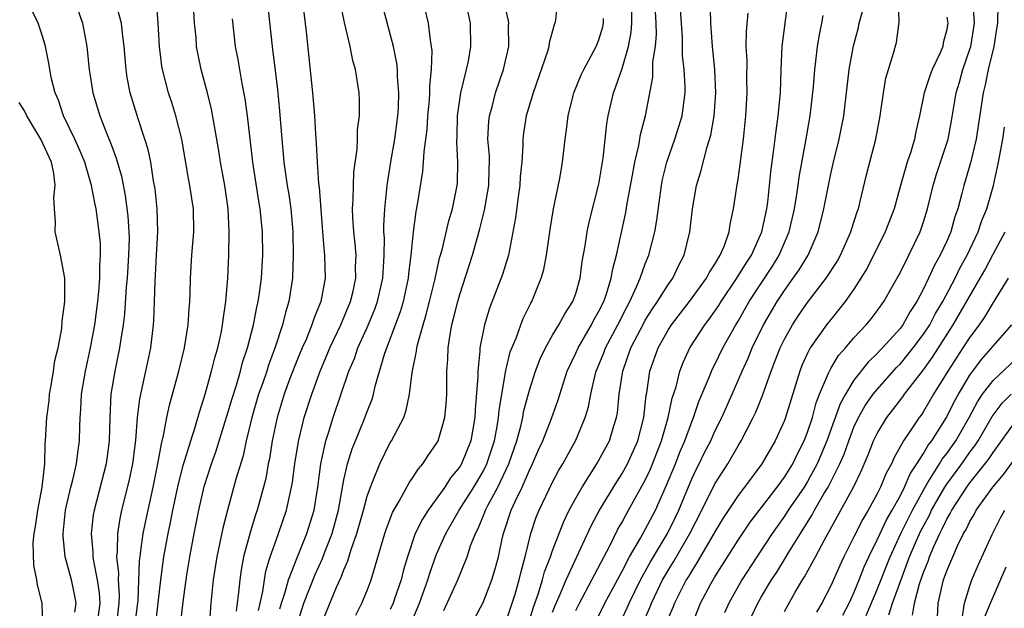
# Model space of a CAD drawing. Units: inches. Extents: x 2622305 to 2625000, y 1458000 to 1461000.
# Drawn here: x 2623917 to 2624002, y 1458865 to 1458915 of the extents above; entities that cross this region are included whole.
import ezdxf

# ---------------------------------------------------------------- set-up
doc = ezdxf.new("R2010")
doc.units = ezdxf.units.IN
doc.header["$MEASUREMENT"] = 0
doc.layers.add('LD26221458_2ft', color=15, linetype='Continuous')

msp = doc.modelspace()

# ---------------------------------------------------------------- linework, layer by layer
at = {"layer": 'LD26221458_2ft'}
for points, elevation in [([(2623961, 1458863.532), (2623961.357, 1458864.643), (2623961.756, 1458865.756), (2623962.14, 1458867), (2623962.31, 1458867.69), (2623962.817, 1458869), (2623963, 1458869.542), (2623963.969, 1458872.031), (2623964.439, 1458873), (2623965, 1458874.037), (2623965.546, 1458875), (2623966.83, 1458877), (2623967.902, 1458879), (2623968.281, 1458880.281), (2623968.517, 1458881), (2623968.595, 1458881.405), (2623968.755, 1458883), (2623969.048, 1458885), (2623969.758, 1458887), (2623970.86, 1458889.14), (2623971, 1458889.384), (2623971.622, 1458890.378), (2623972.064, 1458891), (2623973, 1458892.501), (2623973.36, 1458893), (2623973.879, 1458894.121), (2623974.353, 1458895), (2623974.839, 1458897), (2623975.07, 1458899), (2623975.43, 1458901), (2623975.798, 1458902.202), (2623976.333, 1458904.333), (2623976.658, 1458905.342), (2623976.927, 1458907), (2623977.078, 1458909), (2623976.992, 1458911), (2623976.792, 1458913), (2623976.662, 1458915), (2623976.552, 1458918.552)], 10122), ([(2623940.93, 1458863.07), (2623941.541, 1458865), (2623942.526, 1458867.474), (2623943.158, 1458868.842), (2623943.334, 1458869.334), (2623943.992, 1458871), (2623944.521, 1458873), (2623945, 1458875.637), (2623945.316, 1458877), (2623945.71, 1458878.291), (2623945.988, 1458879), (2623946.691, 1458880.691), (2623947, 1458881.53), (2623947.423, 1458882.577), (2623947.548, 1458883), (2623947.703, 1458883.703), (2623948.538, 1458886.538), (2623949.872, 1458890.129), (2623950.128, 1458891), (2623950.57, 1458893), (2623950.599, 1458893.401), (2623950.802, 1458895), (2623950.995, 1458897.005), (2623951.238, 1458898.762), (2623951.359, 1458899.358), (2623951.804, 1458902.196), (2623951.871, 1458903), (2623951.917, 1458903.917), (2623952.173, 1458905.827), (2623952.25, 1458907), (2623952.373, 1458908.373), (2623952.41, 1458909), (2623952.406, 1458909.593), (2623952.553, 1458911), (2623952.609, 1458912.609), (2623952.567, 1458913), (2623952.457, 1458913.543), (2623952.29, 1458915), (2623951.664, 1458917.664)], 10138), ([(2623921.79, 1458864.21), (2623921.917, 1458865), (2623921.768, 1458865.768), (2623921.491, 1458867), (2623920.968, 1458869), (2623920.775, 1458870.775), (2623920.771, 1458871), (2623920.993, 1458873), (2623921.455, 1458875), (2623921.624, 1458875.624), (2623921.929, 1458877), (2623922.034, 1458877.966), (2623922.195, 1458879), (2623922.219, 1458880.219), (2623922.252, 1458881), (2623922.313, 1458881.687), (2623922.371, 1458883), (2623922.703, 1458885), (2623923.151, 1458887), (2623923.527, 1458889), (2623923.784, 1458891), (2623923.867, 1458891.867), (2623923.946, 1458893), (2623923.937, 1458894.063), (2623924.006, 1458895), (2623923.989, 1458895.989), (2623923.896, 1458897), (2623923.617, 1458899), (2623923.505, 1458899.505), (2623923.24, 1458901), (2623922.65, 1458903), (2623922.16, 1458904.16), (2623921.782, 1458905), (2623920.82, 1458907), (2623920.368, 1458908.368), (2623920.085, 1458909), (2623919.787, 1458910.213), (2623919.631, 1458911), (2623919.548, 1458911.548), (2623919.244, 1458913), (2623919, 1458913.869), (2623918.611, 1458915), (2623917.658, 1458917)], 10158), ([(2623921.755, 1458917), (2623922.442, 1458915), (2623922.816, 1458913), (2623923.033, 1458911), (2623923.349, 1458909), (2623923.943, 1458907), (2623924.544, 1458905.456), (2623924.817, 1458904.817), (2623925, 1458904.303), (2623925.366, 1458903.366), (2623925.814, 1458901.814), (2623926.143, 1458900.143), (2623926.372, 1458898.372), (2623926.459, 1458897), (2623926.467, 1458896.467), (2623926.428, 1458895), (2623926.294, 1458893), (2623926.226, 1458892.226), (2623926.083, 1458889.917), (2623925.967, 1458889), (2623925.749, 1458887.749), (2623925.653, 1458887), (2623925.228, 1458885), (2623924.901, 1458883), (2623924.804, 1458881), (2623924.764, 1458879), (2623924.556, 1458877.444), (2623924.496, 1458877), (2623923.448, 1458873), (2623923.381, 1458872.619), (2623923.208, 1458871), (2623923.353, 1458869.353), (2623923.349, 1458869), (2623923.392, 1458868.608), (2623923.713, 1458867), (2623923.886, 1458865.886), (2623923.943, 1458865), (2623923.695, 1458863)], 10156), ([(2623926.975, 1458863), (2623927.208, 1458864.792), (2623927.255, 1458865.255), (2623927.367, 1458868.633), (2623927.411, 1458869), (2623927.494, 1458869.494), (2623927.678, 1458871), (2623927.903, 1458872.097), (2623928.541, 1458875), (2623928.95, 1458877), (2623929.259, 1458878.741), (2623929.449, 1458879.449), (2623929.726, 1458881), (2623929.947, 1458882.053), (2623930.747, 1458885), (2623931.239, 1458887), (2623931.571, 1458889), (2623931.641, 1458890.359), (2623931.703, 1458891), (2623931.732, 1458891.732), (2623931.753, 1458893), (2623931.892, 1458895), (2623932.06, 1458897), (2623932.018, 1458899), (2623931.876, 1458899.876), (2623931.722, 1458901), (2623931.599, 1458901.599), (2623931.312, 1458903.312), (2623931.004, 1458905), (2623930.502, 1458907), (2623930.147, 1458908.147), (2623929.862, 1458909), (2623929.342, 1458911), (2623929.291, 1458911.291), (2623929.094, 1458913), (2623928.988, 1458915), (2623928.841, 1458916.841)], 10152), ([(2623938.39, 1458917), (2623938.797, 1458913), (2623939.266, 1458909.266), (2623939.448, 1458907.448), (2623939.632, 1458905), (2623939.811, 1458903), (2623940.101, 1458901), (2623940.235, 1458900.235), (2623940.42, 1458899), (2623940.597, 1458897), (2623940.635, 1458895), (2623940.557, 1458893), (2623940.247, 1458891), (2623939.952, 1458890.048), (2623939.696, 1458889), (2623939.069, 1458887.069), (2623938.489, 1458885.511), (2623938.338, 1458885), (2623938.003, 1458884.003), (2623937.645, 1458883), (2623937.059, 1458881), (2623936.576, 1458879), (2623936.298, 1458877.702), (2623935.69, 1458875.69), (2623934.953, 1458873), (2623934.553, 1458871.447), (2623934.038, 1458869), (2623933.73, 1458867), (2623933.526, 1458865), (2623933.386, 1458863)], 10146), ([(2623941.383, 1458917.383), (2623941.756, 1458914.245), (2623942.288, 1458909), (2623942.456, 1458907), (2623942.545, 1458905.455), (2623942.613, 1458904.613), (2623942.689, 1458903), (2623942.822, 1458901.178), (2623942.869, 1458900.869), (2623943.144, 1458897), (2623943.287, 1458895.287), (2623943.325, 1458895), (2623943.382, 1458893), (2623943.021, 1458891), (2623942.42, 1458889.58), (2623942.247, 1458889), (2623941.736, 1458887.736), (2623941.406, 1458887), (2623941, 1458886.018), (2623940.349, 1458884.349), (2623939.843, 1458883), (2623939.23, 1458881), (2623938.822, 1458879), (2623938.574, 1458877.426), (2623938.48, 1458877), (2623938.253, 1458875.747), (2623938.067, 1458875), (2623937.517, 1458873), (2623937.382, 1458872.618), (2623936.901, 1458871.099), (2623936.349, 1458869), (2623936.135, 1458867.865), (2623936.012, 1458867), (2623935.921, 1458865.921), (2623935.698, 1458864.302)], 10144), ([(2623937.635, 1458864.365), (2623938.004, 1458866.004), (2623938.138, 1458867), (2623938.263, 1458867.737), (2623938.648, 1458869), (2623939, 1458870.032), (2623939.364, 1458871), (2623940.059, 1458873), (2623940.321, 1458874.321), (2623940.487, 1458875), (2623940.567, 1458875.433), (2623940.769, 1458877), (2623941.075, 1458878.925), (2623941.568, 1458881), (2623942.219, 1458883), (2623942.952, 1458885), (2623943.569, 1458886.431), (2623943.79, 1458887), (2623944.732, 1458889), (2623945.579, 1458891), (2623945.766, 1458891.766), (2623946.034, 1458893), (2623946.011, 1458893.989), (2623946.048, 1458895), (2623945.977, 1458895.977), (2623945.845, 1458897), (2623945.766, 1458898.234), (2623945.748, 1458899), (2623945.804, 1458899.804), (2623945.818, 1458901), (2623945.857, 1458902.143), (2623946.135, 1458904.135), (2623946.174, 1458905), (2623946.185, 1458905.815), (2623946.358, 1458907), (2623946.351, 1458908.351), (2623946.304, 1458909), (2623945.989, 1458911), (2623945.778, 1458911.778), (2623945.551, 1458913), (2623945.063, 1458915.063), (2623944.717, 1458916.717)], 10142), ([(2623939.482, 1458864.518), (2623939.617, 1458865), (2623939.929, 1458865.929), (2623940.207, 1458867), (2623940.983, 1458869), (2623941.814, 1458871), (2623942.421, 1458873), (2623942.739, 1458875), (2623943.007, 1458877), (2623943.444, 1458879), (2623943.672, 1458879.672), (2623944.071, 1458881), (2623945.438, 1458885), (2623945.9, 1458886.1), (2623946.208, 1458887), (2623947, 1458888.764), (2623947.658, 1458890.342), (2623947.888, 1458891), (2623948.344, 1458893), (2623948.449, 1458894.449), (2623948.467, 1458895), (2623948.491, 1458896.491), (2623948.454, 1458897), (2623948.443, 1458897.557), (2623948.525, 1458899), (2623948.729, 1458901), (2623949.037, 1458903.037), (2623949.379, 1458905), (2623949.653, 1458907), (2623949.695, 1458907.695), (2623949.738, 1458909), (2623949.621, 1458910.379), (2623949.617, 1458911), (2623949.562, 1458911.562), (2623949.28, 1458913), (2623948.209, 1458917)], 10140), ([(2623942.99, 1458863), (2623944.371, 1458866.37), (2623944.769, 1458867.231), (2623945, 1458867.873), (2623945.351, 1458868.649), (2623945.631, 1458869.631), (2623946.12, 1458871), (2623946.678, 1458873), (2623947, 1458874.212), (2623947.28, 1458875), (2623947.498, 1458875.498), (2623948.087, 1458877), (2623949, 1458878.844), (2623949.098, 1458879), (2623950.155, 1458881), (2623950.379, 1458881.621), (2623950.655, 1458883), (2623950.88, 1458884.88), (2623951.273, 1458886.727), (2623951.292, 1458887), (2623951.366, 1458887.366), (2623951.83, 1458889), (2623952.11, 1458889.89), (2623952.389, 1458891), (2623952.839, 1458892.84), (2623953.256, 1458894.744), (2623953.467, 1458895.467), (2623954.043, 1458897.957), (2623954.363, 1458899), (2623954.771, 1458901), (2623954.79, 1458901.21), (2623954.837, 1458903), (2623954.728, 1458904.728), (2623954.758, 1458905.242), (2623954.791, 1458907), (2623955.083, 1458909), (2623955.576, 1458911), (2623955.735, 1458911.735), (2623955.953, 1458913), (2623955.917, 1458915), (2623955.481, 1458917)], 10136), ([(2623963.438, 1458917), (2623963.251, 1458915.251), (2623963.203, 1458915), (2623963.135, 1458914.865), (2623962.706, 1458913.294), (2623962.684, 1458913), (2623962.558, 1458912.558), (2623961.318, 1458909), (2623960.731, 1458907), (2623960.498, 1458905.502), (2623960.436, 1458905), (2623960.442, 1458904.442), (2623960.341, 1458903), (2623960.218, 1458901.782), (2623960.179, 1458901), (2623960.026, 1458900.026), (2623959.796, 1458898.204), (2623959.188, 1458895), (2623958.673, 1458893.327), (2623957.565, 1458890.435), (2623957.115, 1458889), (2623956.728, 1458887), (2623956.721, 1458886.721), (2623956.547, 1458885), (2623956.549, 1458884.549), (2623956.324, 1458881.677), (2623956.292, 1458881), (2623955.938, 1458879), (2623955.155, 1458877), (2623955, 1458876.74), (2623954.209, 1458875.791), (2623953.699, 1458875), (2623952.256, 1458873), (2623951.765, 1458872.235), (2623951.16, 1458871), (2623950.474, 1458869), (2623950.137, 1458867.863), (2623949.934, 1458867), (2623949.369, 1458865.369), (2623949.235, 1458865), (2623949, 1458864.437)], 10132), ([(2623956.297, 1458863.703), (2623957, 1458865.039), (2623957.763, 1458867), (2623958.06, 1458867.94), (2623958.33, 1458869), (2623958.679, 1458870.679), (2623958.762, 1458871), (2623958.833, 1458871.167), (2623959.424, 1458873), (2623959.76, 1458873.76), (2623960.365, 1458875), (2623961, 1458876.467), (2623961.267, 1458877), (2623961.791, 1458878.209), (2623962.156, 1458879), (2623962.901, 1458880.901), (2623963.477, 1458882.523), (2623963.904, 1458883.904), (2623964.268, 1458885), (2623965, 1458886.536), (2623965.198, 1458887), (2623966.361, 1458889), (2623966.573, 1458889.427), (2623967, 1458890.157), (2623967.412, 1458891), (2623967.652, 1458891.653), (2623968.066, 1458893), (2623968.185, 1458893.815), (2623968.518, 1458895), (2623969.32, 1458898.679), (2623969.438, 1458899.437), (2623969.9, 1458901.9), (2623970.087, 1458903), (2623970.439, 1458904.439), (2623970.596, 1458905.404), (2623971.025, 1458907), (2623971.66, 1458910.34), (2623971.662, 1458911.662), (2623971.868, 1458913), (2623971.954, 1458914.047), (2623971.941, 1458915), (2623971.828, 1458917)], 10126), ([(2623959, 1458863.438), (2623959.772, 1458865.772), (2623960.132, 1458867), (2623960.283, 1458867.717), (2623960.647, 1458869), (2623961.137, 1458871), (2623961.599, 1458872.401), (2623961.842, 1458873), (2623963, 1458875.436), (2623963.551, 1458876.449), (2623963.892, 1458877), (2623965, 1458879.036), (2623965.807, 1458881), (2623966.085, 1458881.915), (2623966.29, 1458883), (2623966.675, 1458884.675), (2623966.765, 1458885), (2623967.413, 1458886.587), (2623967.557, 1458887), (2623968.62, 1458889), (2623969.421, 1458890.579), (2623969.663, 1458891), (2623970.252, 1458892.252), (2623970.561, 1458893), (2623971, 1458894.259), (2623971.305, 1458895), (2623971.816, 1458897), (2623971.991, 1458898.009), (2623972.388, 1458901), (2623972.49, 1458901.51), (2623972.843, 1458903), (2623973.547, 1458905), (2623973.906, 1458906.094), (2623974.177, 1458907), (2623974.443, 1458909), (2623974.447, 1458909.553), (2623974.358, 1458911), (2623974.218, 1458912.218), (2623974.203, 1458913.798), (2623973.979, 1458917)], 10124), ([(2623965, 1458864.35), (2623965.309, 1458865), (2623966.387, 1458867), (2623967.932, 1458869.932), (2623968.641, 1458871.359), (2623969, 1458871.983), (2623969.351, 1458872.65), (2623969.561, 1458873), (2623971, 1458875.583), (2623971.452, 1458876.548), (2623972.404, 1458879), (2623972.986, 1458880.986), (2623973.329, 1458882.671), (2623973.654, 1458883.654), (2623973.971, 1458885), (2623974.258, 1458885.742), (2623974.831, 1458887), (2623976.122, 1458889), (2623976.511, 1458889.489), (2623977, 1458890.17), (2623977.334, 1458890.666), (2623977.537, 1458891), (2623978.906, 1458893), (2623979.691, 1458894.309), (2623980.159, 1458895), (2623981.065, 1458897), (2623981.488, 1458899), (2623981.572, 1458899.572), (2623981.726, 1458901), (2623981.833, 1458902.168), (2623982.092, 1458904.092), (2623982.275, 1458905.725), (2623982.472, 1458907), (2623982.652, 1458909), (2623982.712, 1458911), (2623982.814, 1458913), (2623983.312, 1458917)], 10118), ([(2623970.67, 1458863), (2623971.39, 1458864.61), (2623971.53, 1458865), (2623972.496, 1458867), (2623972.672, 1458867.328), (2623973, 1458867.878), (2623973.436, 1458868.564), (2623974.841, 1458871), (2623975.862, 1458873), (2623977, 1458875.275), (2623978.11, 1458877), (2623979, 1458878.553), (2623979.277, 1458879), (2623980.313, 1458881), (2623980.535, 1458881.465), (2623981.113, 1458882.887), (2623981.85, 1458885), (2623982.184, 1458885.817), (2623982.627, 1458887), (2623983, 1458887.76), (2623983.697, 1458889), (2623984.217, 1458889.783), (2623985, 1458890.916), (2623986.606, 1458893), (2623987.543, 1458894.457), (2623987.841, 1458895), (2623988.733, 1458897), (2623988.788, 1458897.212), (2623989.274, 1458898.726), (2623989.38, 1458899), (2623989.511, 1458899.511), (2623990.068, 1458901.932), (2623990.896, 1458905), (2623991.274, 1458907), (2623991.535, 1458909), (2623991.755, 1458910.245), (2623992.41, 1458912.41), (2623992.66, 1458913.34), (2623992.903, 1458915.097), (2623992.847, 1458917)], 10112), ([(2623925.381, 1458863), (2623925.623, 1458865), (2623925.643, 1458865.643), (2623925.554, 1458867), (2623925.571, 1458867.571), (2623925.421, 1458869), (2623925.474, 1458869.474), (2623925.493, 1458871), (2623925.697, 1458872.303), (2623925.853, 1458873), (2623926.479, 1458875.521), (2623926.788, 1458877), (2623927.049, 1458879.049), (2623927.193, 1458881), (2623927.384, 1458882.616), (2623927.917, 1458885), (2623928.335, 1458887), (2623928.582, 1458889), (2623928.612, 1458889.388), (2623928.67, 1458891), (2623928.704, 1458892.704), (2623928.847, 1458895), (2623928.948, 1458897), (2623928.886, 1458899), (2623928.716, 1458900.716), (2623928.588, 1458901.412), (2623928.344, 1458903), (2623928.111, 1458904.111), (2623927.838, 1458905), (2623927.24, 1458906.76), (2623926.558, 1458909), (2623926.311, 1458910.311), (2623926.203, 1458911), (2623926.039, 1458913), (2623925.895, 1458914.105), (2623925.815, 1458915), (2623925.367, 1458916.632)], 10154), ([(2623928.76, 1458863), (2623929.211, 1458867), (2623929.473, 1458869), (2623929.836, 1458871), (2623930.045, 1458871.955), (2623930.246, 1458873), (2623930.722, 1458875.278), (2623931.131, 1458876.869), (2623931.782, 1458879), (2623932.171, 1458880.171), (2623932.529, 1458881.471), (2623933.025, 1458883.025), (2623933.575, 1458885), (2623933.857, 1458886.143), (2623934.113, 1458887), (2623934.427, 1458888.427), (2623934.533, 1458889), (2623934.571, 1458889.429), (2623934.824, 1458891), (2623934.993, 1458893.007), (2623935.067, 1458895), (2623935.103, 1458897), (2623935.02, 1458899), (2623934.73, 1458901), (2623934.355, 1458903), (2623934.171, 1458904.171), (2623933.589, 1458907.589), (2623933.244, 1458909), (2623932.7, 1458911), (2623932.402, 1458912.402), (2623932.295, 1458913), (2623932.242, 1458913.758), (2623932.116, 1458915), (2623932.054, 1458916.054)], 10150), ([(2623946.042, 1458863.958), (2623946.548, 1458865), (2623947, 1458866.085), (2623947.358, 1458867), (2623948.527, 1458871), (2623948.643, 1458871.357), (2623949.202, 1458872.798), (2623949.774, 1458873.774), (2623950.621, 1458875.379), (2623951, 1458875.906), (2623951.422, 1458876.578), (2623951.809, 1458877), (2623952.279, 1458877.72), (2623953, 1458878.758), (2623953.131, 1458879), (2623953.708, 1458881), (2623953.82, 1458882.18), (2623953.871, 1458883), (2623953.866, 1458883.866), (2623953.885, 1458885), (2623953.964, 1458886.036), (2623953.987, 1458887), (2623954.152, 1458888.152), (2623954.317, 1458889), (2623954.467, 1458889.533), (2623954.827, 1458891), (2623955, 1458891.611), (2623956.096, 1458895), (2623956.73, 1458897.27), (2623957.136, 1458898.864), (2623957.503, 1458901), (2623957.526, 1458902.474), (2623957.55, 1458903), (2623957.546, 1458903.546), (2623957.429, 1458905), (2623957.493, 1458906.507), (2623957.55, 1458907), (2623957.776, 1458907.776), (2623958.09, 1458909), (2623958.778, 1458911), (2623959.216, 1458913), (2623959.199, 1458914.8), (2623959.213, 1458915), (2623959.197, 1458915.197), (2623959, 1458916.053)], 10134), ([(2623953.632, 1458864.368), (2623954.814, 1458867), (2623955.644, 1458869), (2623955.931, 1458869.931), (2623956.349, 1458871), (2623956.578, 1458871.422), (2623957.155, 1458872.845), (2623957.202, 1458873), (2623957.402, 1458873.402), (2623958.268, 1458875), (2623959.219, 1458877), (2623959.909, 1458879), (2623960.258, 1458880.259), (2623960.423, 1458881), (2623960.505, 1458881.495), (2623961, 1458883.35), (2623961.526, 1458885), (2623961.933, 1458886.067), (2623962.38, 1458887), (2623963, 1458888.086), (2623963.551, 1458889), (2623964.053, 1458889.947), (2623964.757, 1458891), (2623965, 1458891.684), (2623965.389, 1458893), (2623965.564, 1458894.436), (2623965.805, 1458895.805), (2623965.974, 1458897), (2623966.152, 1458897.848), (2623967, 1458901.125), (2623967.365, 1458903.365), (2623967.672, 1458906.328), (2623967.789, 1458907), (2623968.253, 1458909), (2623968.47, 1458909.529), (2623969, 1458911.092), (2623969.563, 1458913), (2623969.785, 1458914.215), (2623969.845, 1458915), (2623969.838, 1458916.162)], 10128), ([(2623963, 1458864.203), (2623963.221, 1458864.779), (2623963.574, 1458865.574), (2623964.168, 1458867), (2623966.333, 1458871.667), (2623967.042, 1458873), (2623968.533, 1458875.467), (2623969, 1458876.165), (2623969.468, 1458877), (2623970.358, 1458879), (2623970.88, 1458881), (2623971.083, 1458882.917), (2623971.126, 1458883.126), (2623971.392, 1458885), (2623972.107, 1458887), (2623973, 1458888.591), (2623973.261, 1458889), (2623974.824, 1458891), (2623976.287, 1458893), (2623976.519, 1458893.482), (2623977, 1458894.211), (2623977.471, 1458895), (2623977.831, 1458895.831), (2623978.232, 1458897), (2623978.323, 1458897.677), (2623978.611, 1458899), (2623978.888, 1458900.888), (2623979, 1458901.545), (2623979.182, 1458902.818), (2623979.459, 1458905), (2623979.666, 1458907), (2623979.786, 1458909), (2623979.769, 1458910.232), (2623979.773, 1458911.772), (2623979.71, 1458913), (2623979.719, 1458914.281), (2623979.864, 1458915.864)], 10120), ([(2623969, 1458863.67), (2623969.425, 1458864.576), (2623969.606, 1458865), (2623970.588, 1458867), (2623971.438, 1458868.562), (2623972.907, 1458871), (2623973.6, 1458872.4), (2623973.883, 1458873), (2623975, 1458875.698), (2623975.419, 1458876.581), (2623975.646, 1458877), (2623976.087, 1458877.913), (2623976.638, 1458879), (2623977, 1458879.812), (2623977.601, 1458881), (2623978.501, 1458883), (2623979.358, 1458885), (2623979.872, 1458886.129), (2623980.223, 1458887), (2623981.196, 1458889), (2623982.362, 1458891), (2623983, 1458891.956), (2623983.769, 1458893), (2623984.275, 1458893.724), (2623985.042, 1458895), (2623985.911, 1458897), (2623986.413, 1458899), (2623987, 1458902.003), (2623987.228, 1458903), (2623987.723, 1458905), (2623988.12, 1458907), (2623988.583, 1458911), (2623988.957, 1458913.043), (2623989.378, 1458914.622), (2623989.458, 1458915), (2623989.793, 1458916.208)], 10114), ([(2623974.983, 1458863), (2623975.768, 1458865), (2623976.652, 1458866.652), (2623977, 1458867.259), (2623979, 1458870.427), (2623980.032, 1458871.968), (2623982.371, 1458875), (2623983, 1458875.857), (2623983.714, 1458877), (2623984.124, 1458877.876), (2623984.712, 1458879), (2623985, 1458879.741), (2623985.412, 1458881), (2623985.74, 1458882.26), (2623986.04, 1458883), (2623986.817, 1458884.818), (2623986.878, 1458885), (2623987, 1458885.213), (2623987.668, 1458886.332), (2623988.257, 1458887), (2623989, 1458887.883), (2623990.043, 1458889), (2623990.479, 1458889.521), (2623991, 1458890.201), (2623991.575, 1458891), (2623993, 1458893.542), (2623993.742, 1458895), (2623994.715, 1458897), (2623995, 1458897.857), (2623995.343, 1458899), (2623995.821, 1458901), (2623996.096, 1458901.904), (2623997.122, 1458905), (2623997.414, 1458906.586), (2623997.808, 1458909), (2623998.092, 1458909.908), (2623998.394, 1458911), (2623999, 1458912.759), (2623999.071, 1458913), (2623999.398, 1458915), (2623999.295, 1458916.704)], 10108), ([(2624001.401, 1458916.599), (2624001.372, 1458915), (2624001.325, 1458914.675), (2624001.052, 1458913), (2624000.577, 1458911), (2624000.317, 1458909.683), (2624000.133, 1458909), (2623999.546, 1458905), (2623999.053, 1458902.947), (2623998.471, 1458901), (2623998.309, 1458900.309), (2623997.969, 1458899), (2623997.709, 1458898.291), (2623997.345, 1458897), (2623997, 1458896.211), (2623996.441, 1458895), (2623995.924, 1458894.076), (2623995.438, 1458893), (2623995, 1458892.093), (2623994.421, 1458891), (2623993.858, 1458890.142), (2623993.226, 1458889), (2623993, 1458888.698), (2623991.452, 1458887), (2623991.224, 1458886.776), (2623991, 1458886.524), (2623990.218, 1458885.782), (2623989, 1458884.222), (2623988.258, 1458883), (2623987.81, 1458882.19), (2623986.668, 1458879), (2623985.836, 1458877), (2623985, 1458875.474), (2623984.7, 1458875), (2623983.33, 1458873), (2623983, 1458872.488), (2623981.939, 1458871), (2623980.615, 1458869), (2623979.33, 1458867), (2623978.212, 1458865), (2623977.841, 1458864.159)], 10106), ([(2623930.916, 1458863.084), (2623931.121, 1458865.12), (2623931.441, 1458867.441), (2623931.696, 1458869), (2623932.08, 1458871), (2623932.486, 1458873), (2623932.955, 1458875.045), (2623933.574, 1458877), (2623933.95, 1458878.05), (2623935, 1458881.394), (2623935.356, 1458882.644), (2623935.696, 1458883.696), (2623936.08, 1458885), (2623936.264, 1458885.736), (2623936.684, 1458887), (2623937.196, 1458889), (2623937.491, 1458890.509), (2623937.614, 1458891), (2623937.729, 1458891.729), (2623937.896, 1458893), (2623937.941, 1458894.059), (2623938.005, 1458895), (2623937.965, 1458897), (2623937.768, 1458899), (2623937.653, 1458899.653), (2623937.156, 1458903), (2623936.679, 1458907), (2623936.471, 1458908.471), (2623936.21, 1458909.79), (2623935.864, 1458911.864), (2623935.652, 1458913), (2623935.386, 1458915.386)], 10148), ([(2623950.681, 1458863), (2623951.511, 1458865), (2623952.246, 1458867), (2623952.408, 1458867.592), (2623953, 1458869.203), (2623953.795, 1458871), (2623954.937, 1458873), (2623956.194, 1458875), (2623957, 1458876.339), (2623957.336, 1458877), (2623957.984, 1458879), (2623958.218, 1458880.219), (2623958.338, 1458881), (2623958.382, 1458881.618), (2623958.954, 1458885.046), (2623959.348, 1458886.652), (2623959.849, 1458887.849), (2623960.255, 1458889), (2623960.462, 1458889.538), (2623961.13, 1458890.87), (2623961.211, 1458891), (2623962.03, 1458893), (2623962.243, 1458893.757), (2623962.471, 1458895), (2623962.786, 1458897.214), (2623963.08, 1458899), (2623963.612, 1458901.612), (2623963.861, 1458903), (2623964.096, 1458905), (2623964.207, 1458905.793), (2623964.336, 1458907), (2623964.764, 1458908.764), (2623964.823, 1458909), (2623965.465, 1458910.535), (2623965.684, 1458911), (2623966.772, 1458913), (2623967, 1458913.564), (2623967.329, 1458914.671), (2623967.398, 1458915), (2623967.395, 1458915.395)], 10130), ([(2623966.53, 1458863), (2623967.518, 1458865), (2623969, 1458867.744), (2623969.65, 1458869), (2623970.583, 1458870.583), (2623971, 1458871.332), (2623971.867, 1458873), (2623972.839, 1458875.161), (2623973.591, 1458877), (2623973.984, 1458878.015), (2623974.404, 1458879), (2623975, 1458880.638), (2623975.156, 1458881), (2623975.63, 1458882.37), (2623976.545, 1458884.544), (2623976.8, 1458885.2), (2623977, 1458885.58), (2623977.682, 1458887), (2623978.807, 1458889), (2623979, 1458889.304), (2623979.967, 1458891), (2623981.961, 1458894.038), (2623982.544, 1458895), (2623983.398, 1458897), (2623983.869, 1458899), (2623984.052, 1458900.052), (2623984.195, 1458901), (2623984.282, 1458901.718), (2623984.854, 1458904.854), (2623985.225, 1458907), (2623985.497, 1458909.497), (2623985.611, 1458911), (2623985.716, 1458911.716), (2623985.861, 1458913), (2623986.015, 1458913.985), (2623986.239, 1458915), (2623986.352, 1458915.649)], 10116), ([(2623997, 1458915.512), (2623997.084, 1458915), (2623997, 1458914.465), (2623996.702, 1458913.299), (2623996.666, 1458913), (2623996.438, 1458912.438), (2623995.758, 1458911), (2623995.538, 1458910.462), (2623995.057, 1458909), (2623994.639, 1458907), (2623994.339, 1458905.661), (2623994.222, 1458905), (2623993.897, 1458903.897), (2623993.593, 1458903), (2623993.007, 1458901), (2623992.454, 1458899), (2623991.7, 1458897), (2623990.128, 1458893.872), (2623989.605, 1458893), (2623989, 1458892.078), (2623988.246, 1458891), (2623987.702, 1458890.298), (2623987, 1458889.46), (2623986.644, 1458889), (2623985.231, 1458887), (2623985, 1458886.548), (2623984.515, 1458885.485), (2623984.326, 1458885), (2623983.095, 1458881), (2623983, 1458880.75), (2623982.201, 1458879), (2623981.038, 1458877), (2623979.564, 1458875), (2623979, 1458874.269), (2623977.695, 1458872.304), (2623977, 1458871.145), (2623975.487, 1458868.513), (2623975, 1458867.782), (2623974.717, 1458867.283), (2623974.538, 1458867), (2623973.51, 1458865), (2623973.377, 1458864.623), (2623973, 1458863.756)], 10110), ([(2623919.025, 1458863), (2623918.974, 1458865), (2623918.566, 1458866.566), (2623918.511, 1458867), (2623918.25, 1458868.25), (2623918.205, 1458870.205), (2623918.275, 1458871), (2623918.395, 1458871.605), (2623918.604, 1458873), (2623918.968, 1458875), (2623919.186, 1458877), (2623919.24, 1458878.76), (2623919.27, 1458879), (2623919.379, 1458881), (2623919.56, 1458882.44), (2623919.612, 1458883), (2623919.758, 1458883.758), (2623919.959, 1458885), (2623920.076, 1458885.924), (2623920.345, 1458887), (2623920.659, 1458888.659), (2623920.705, 1458889.295), (2623920.925, 1458891), (2623920.913, 1458893), (2623920.556, 1458895), (2623920.098, 1458897), (2623920.125, 1458897.875), (2623920.022, 1458899), (2623919.968, 1458899.968), (2623920.095, 1458901), (2623919.975, 1458902.025), (2623919.763, 1458903), (2623918.869, 1458905), (2623917.647, 1458907), (2623917.453, 1458907.453), (2623917, 1458908.163)], 10160), ([(2623980.154, 1458863.846), (2623980.704, 1458865), (2623981, 1458865.515), (2623981.89, 1458867), (2623982.334, 1458867.666), (2623983.105, 1458868.895), (2623983.395, 1458869.394), (2623984.376, 1458871), (2623984.628, 1458871.372), (2623985.388, 1458872.612), (2623985.59, 1458873), (2623986.406, 1458874.406), (2623986.77, 1458875), (2623987.787, 1458877), (2623988.15, 1458877.85), (2623988.547, 1458879), (2623989, 1458880.179), (2623989.386, 1458881), (2623989.973, 1458882.027), (2623990.664, 1458883), (2623991, 1458883.419), (2623992.683, 1458885.318), (2623993, 1458885.63), (2623994.116, 1458887), (2623995, 1458888.176), (2623995.531, 1458889), (2623996.031, 1458889.969), (2623996.656, 1458891), (2623997.717, 1458893), (2623998.132, 1458893.868), (2623998.752, 1458895), (2623999.703, 1458897), (2624000.025, 1458897.975), (2624000.46, 1458899), (2624001.027, 1458901), (2624001.475, 1458903), (2624001.834, 1458905), (2624001.981, 1458906.019)], 10104), ([(2623983, 1458864.275), (2623983.926, 1458865.927), (2623984.566, 1458867), (2623984.739, 1458867.261), (2623985.686, 1458869), (2623986.449, 1458870.449), (2623987.562, 1458872.438), (2623988.958, 1458875), (2623989.624, 1458876.376), (2623990.223, 1458877.777), (2623990.693, 1458879), (2623991, 1458879.633), (2623991.829, 1458881), (2623992.347, 1458881.653), (2623993.217, 1458882.783), (2623993.364, 1458883), (2623995, 1458885.114), (2623995.788, 1458886.213), (2623997.567, 1458889), (2623999.897, 1458893), (2624000.285, 1458893.715), (2624001, 1458895.08), (2624002.045, 1458897)], 10102), ([(2624002.31, 1458893), (2624001, 1458890.909), (2624000.294, 1458889.706), (2623999.793, 1458889), (2623999, 1458887.937), (2623998.403, 1458887), (2623997.083, 1458885), (2623995.864, 1458883), (2623995, 1458881.52), (2623994.79, 1458881.21), (2623994.626, 1458881), (2623993.888, 1458879.888), (2623993.275, 1458879), (2623992.454, 1458877.547), (2623992.23, 1458877), (2623991.789, 1458876.212), (2623991.299, 1458875), (2623991, 1458874.414), (2623990.215, 1458873), (2623989.753, 1458872.246), (2623989, 1458870.711), (2623988.132, 1458869), (2623987.767, 1458868.233), (2623987, 1458866.5), (2623986.231, 1458865), (2623985.777, 1458864.223)], 10100), ([(2623988.048, 1458863.952), (2623988.584, 1458865), (2623989, 1458865.897), (2623989.449, 1458867), (2623989.881, 1458868.119), (2623990.284, 1458869), (2623991, 1458870.442), (2623991.247, 1458871), (2623991.811, 1458872.189), (2623992.292, 1458873), (2623993, 1458874.281), (2623993.363, 1458875), (2623993.846, 1458876.154), (2623994.423, 1458877), (2623995, 1458877.906), (2623995.399, 1458878.601), (2623995.716, 1458879), (2623996.995, 1458881), (2623997.654, 1458882.346), (2623998.015, 1458883), (2623999, 1458884.639), (2624000.008, 1458885.992), (2624002.621, 1458889)], 10098), ([(2623990.062, 1458863.938), (2623991, 1458866.158), (2623992.114, 1458869), (2623993.044, 1458871), (2623993.691, 1458872.308), (2623994.045, 1458873), (2623995.132, 1458875), (2623995.385, 1458875.385), (2623996.38, 1458877), (2623996.606, 1458877.394), (2623997, 1458877.889), (2623997.783, 1458879), (2623998.942, 1458881), (2623999.655, 1458882.345), (2624000.101, 1458883), (2624001, 1458884.187), (2624003, 1458886.052)], 10096), ([(2623992.019, 1458863.981), (2623992.327, 1458865), (2623993.803, 1458869), (2623994.408, 1458870.408), (2623994.778, 1458871.222), (2623995.475, 1458872.525), (2623995.693, 1458873), (2623996.825, 1458875), (2623997, 1458875.265), (2623998.292, 1458877), (2623999, 1458878.005), (2623999.434, 1458878.566), (2623999.712, 1458879), (2624000.925, 1458881.074), (2624001.776, 1458882.224), (2624002.548, 1458883)], 10094), ([(2623994.056, 1458863.944), (2623994.211, 1458865), (2623994.666, 1458866.666), (2623995, 1458867.629), (2623995.391, 1458868.61), (2623995.518, 1458869), (2623995.891, 1458869.891), (2623996.398, 1458871), (2623996.611, 1458871.389), (2623997, 1458872.238), (2623997.29, 1458872.71), (2623997.428, 1458873), (2623998.736, 1458875), (2623999, 1458875.355), (2624000.617, 1458877.383), (2624001, 1458877.978), (2624003, 1458880.734)], 10092), ([(2623996.21, 1458863.79), (2623996.263, 1458865), (2623996.629, 1458866.629), (2623996.733, 1458867), (2623997, 1458867.775), (2623997.519, 1458869), (2623997.937, 1458869.936), (2623998.462, 1458871), (2623998.667, 1458871.333), (2623999, 1458872.035), (2623999.362, 1458872.638), (2623999.553, 1458873), (2624000.987, 1458875), (2624001.91, 1458876.09), (2624003, 1458877.57)], 10090), ([(2623998.331, 1458863.669), (2623998.545, 1458865), (2623999, 1458866.497), (2623999.17, 1458867), (2623999.719, 1458868.281), (2624000.909, 1458870.909), (2624001.641, 1458872.359), (2624002.01, 1458873)], 10088), ([(2624000.249, 1458863.751), (2624000.767, 1458865), (2624002.127, 1458868.127)], 10086)]:
    msp.add_lwpolyline(points, dxfattribs=dict(at, elevation=elevation))

doc.saveas('drawing.dxf')
